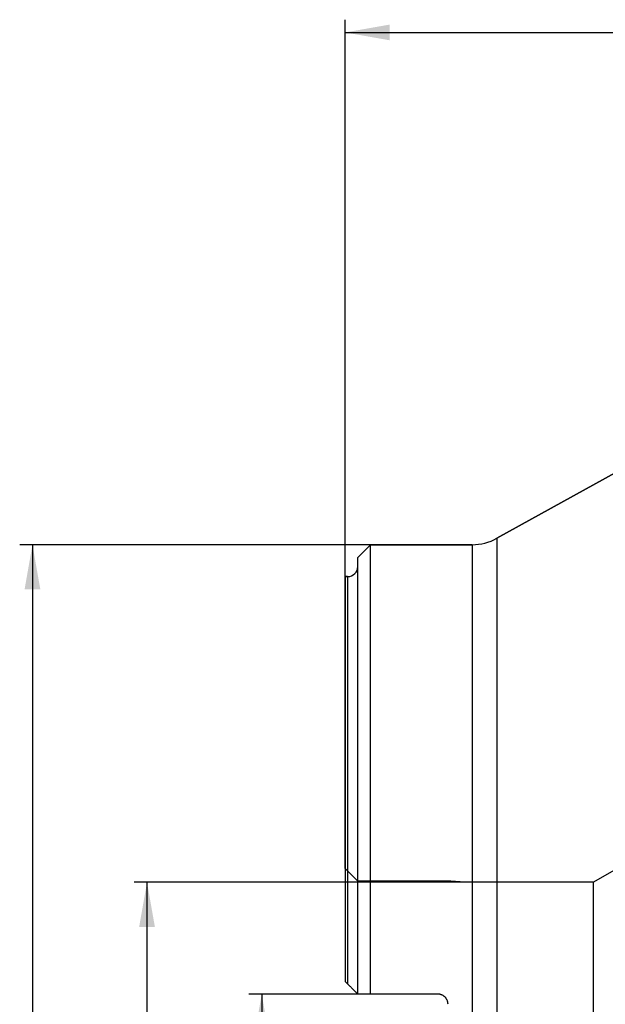
# Model space of a CAD drawing. Units: millimetres. Extents: x 187 to 281, y 149 to 323.
# Drawn here: x 189 to 235, y 244 to 321 of the extents above; entities that cross this region are included whole.
import ezdxf
from ezdxf.lldxf.tags import DXFTag

# ---------------------------------------------------------------- set-up
doc = ezdxf.new("R2010")
doc.units = ezdxf.units.MM
for name, color, linetype in [('1', 4, 'Continuous'), ('2', 7, 'Continuous'), ('NOCUT', 7, 'Continuous'), ('SK2', 7, 'Continuous'), ('SK3', 1, 'DASHED')]:
    doc.layers.add(name, color=color, linetype=linetype)
tags = doc.linetypes.add('DASHED', pattern=[25.72, 12.86, -12.86]).pattern_tags.tags
tags[6:7] = [DXFTag(74, 4), DXFTag(75, 0), DXFTag(340, '0'), DXFTag(46, 0.0), DXFTag(50, 0.0), DXFTag(44, 0.0), DXFTag(45, 0.0)]
tags[4:5] = [DXFTag(74, 4), DXFTag(75, 0), DXFTag(340, '0'), DXFTag(46, 0.0), DXFTag(50, 0.0), DXFTag(44, 0.0), DXFTag(45, 0.0)]

msp = doc.modelspace()

# ---------------------------------------------------------------- linework, layer by layer
at = {"layer": '1'}
for p, q in [((238.068, 286.462), (226.878, 280.254)), ((216.973, 279.751), (215.973, 278.751)), ((216.973, 244.479), (216.973, 279.751)), ((224.938, 279.751), (216.973, 279.751)), ((224.938, 279.751), (224.938, 237.251)), ((226.878, 280.254), (226.878, 194.249)), ((215.973, 244.479), (215.973, 278.751)), ((214.973, 277.251), (214.973, 245.479)), ((215.173, 277.251), (214.973, 277.251)), ((215.173, 277.251), (215.173, 245.279)), ((214.973, 245.479), (215.173, 245.279)), ((222.248, 244.479), (216.973, 244.479))]:
    msp.add_line(p, q, dxfattribs=at)
for centre, radius, end in [((224.938, 283.751), 4, 299.02488), ((215.173, 278.051), 0.8, 0)]:
    msp.add_arc(centre, radius, 270, end, dxfattribs=at)
for points, knots in [([(215.973, 244.479), (215.973, 244.479), (215.971, 244.481), (215.965, 244.487), (215.963, 244.489), (215.957, 244.495), (215.954, 244.498), (215.942, 244.51), (215.933, 244.519), (215.913, 244.539), (215.901, 244.551), (215.882, 244.57), (215.875, 244.577), (215.861, 244.591), (215.854, 244.598), (215.832, 244.62), (215.816, 244.636), (215.767, 244.685), (215.732, 244.72), (215.684, 244.768), (215.674, 244.777), (215.655, 244.797), (215.625, 244.826), (215.595, 244.857), (215.533, 244.918), (215.491, 244.961), (215.425, 245.027), (215.403, 245.049), (215.358, 245.094), (215.335, 245.117), (215.267, 245.185), (215.22, 245.232), (215.173, 245.279)], [0, 0, 0, 0, 0.0625, 0.0625, 0.09375, 0.09375, 0.125, 0.125, 0.1875, 0.1875, 0.25, 0.25, 0.28125, 0.28125, 0.3125, 0.3125, 0.375, 0.375, 0.5, 0.5, 0.53125, 0.53125, 0.5625, 0.625, 0.625, 0.75, 0.75, 0.8125, 0.8125, 0.875, 0.875, 1, 1, 1, 1]), ([(223.048, 243.679), (223.048, 243.731), (223.043, 243.783), (223.028, 243.859), (223.022, 243.885), (223.007, 243.935), (222.998, 243.959), (222.968, 244.032), (222.944, 244.078), (222.9, 244.143), (222.885, 244.164), (222.852, 244.205), (222.834, 244.224), (222.779, 244.28), (222.739, 244.313), (222.673, 244.357), (222.651, 244.371), (222.604, 244.396), (222.557, 244.418), (222.508, 244.436), (222.458, 244.451), (222.432, 244.458), (222.354, 244.474), (222.301, 244.479), (222.248, 244.479)], [0, 0, 0, 0, 0.125, 0.125, 0.1875, 0.1875, 0.25, 0.25, 0.375, 0.375, 0.4375, 0.4375, 0.5, 0.5, 0.625, 0.625, 0.6875, 0.6875, 0.75, 0.8125, 0.8125, 0.875, 0.875, 1, 1, 1, 1])]:
    msp.add_open_spline(points, degree=3, knots=knots, dxfattribs=at)
msp.add_open_spline([(216.973, 244.479), (216.64, 244.479), (216.306, 244.479), (215.973, 244.479)], degree=3, dxfattribs=at)
at = {"layer": '2'}
for p, q in [((214.973, 275.593), (214.973, 320.958)), ((214.973, 319.958), (264.973, 319.958))]:
    msp.add_line(p, q, dxfattribs=at)
msp.add_solid([(214.973, 319.958), (218.473, 320.575), (218.473, 319.341)], dxfattribs=at)
at = {"layer": 'NOCUT'}
for p, q in [((226.878, 280.254), (238.068, 286.462)), ((215.973, 278.751), (216.973, 279.751)), ((216.973, 279.751), (224.938, 279.751)), ((215.973, 278.051), (215.973, 278.751)), ((214.973, 254.35), (214.973, 277.251)), ((214.973, 277.251), (215.173, 277.251)), ((237.858, 255.21), (234.473, 253.255)), ((214.974, 254.35), (214.973, 254.35)), ((215.973, 253.351), (214.974, 254.35)), ((223.273, 253.351), (215.973, 253.351)), ((224.37, 253.255), (223.273, 253.351)), ((234.473, 253.255), (224.37, 253.255))]:
    msp.add_line(p, q, dxfattribs=at)
for centre, radius, end in [((224.938, 283.751), 4, 299.02488), ((215.173, 278.051), 0.8, 0)]:
    msp.add_arc(centre, radius, 270, end, dxfattribs=at)
at = {"layer": 'SK2'}
for p, q in [((216.973, 279.751), (189.446, 279.751)), ((190.446, 279.751), (190.446, 194.751)), ((224.37, 253.255), (198.435, 253.255)), ((199.435, 221.247), (199.435, 253.255)), ((218.381, 244.479), (207.435, 244.479)), ((208.435, 244.479), (208.435, 230.024))]:
    msp.add_line(p, q, dxfattribs=at)
for points in [[(190.446, 279.751), (191.064, 276.251), (189.829, 276.251)], [(199.435, 253.255), (200.052, 249.755), (198.817, 249.755)], [(208.435, 244.479), (209.052, 240.979), (207.818, 240.979)]]:
    msp.add_solid(points, dxfattribs=at)
at = {"layer": 'SK3'}
for p, q in [((223.273, 253.351), (215.973, 253.351)), ((224.37, 253.255), (223.273, 253.351)), ((234.473, 253.255), (224.37, 253.255)), ((234.473, 221.247), (234.473, 253.255))]:
    msp.add_line(p, q, dxfattribs=at)

doc.saveas('drawing.dxf')
